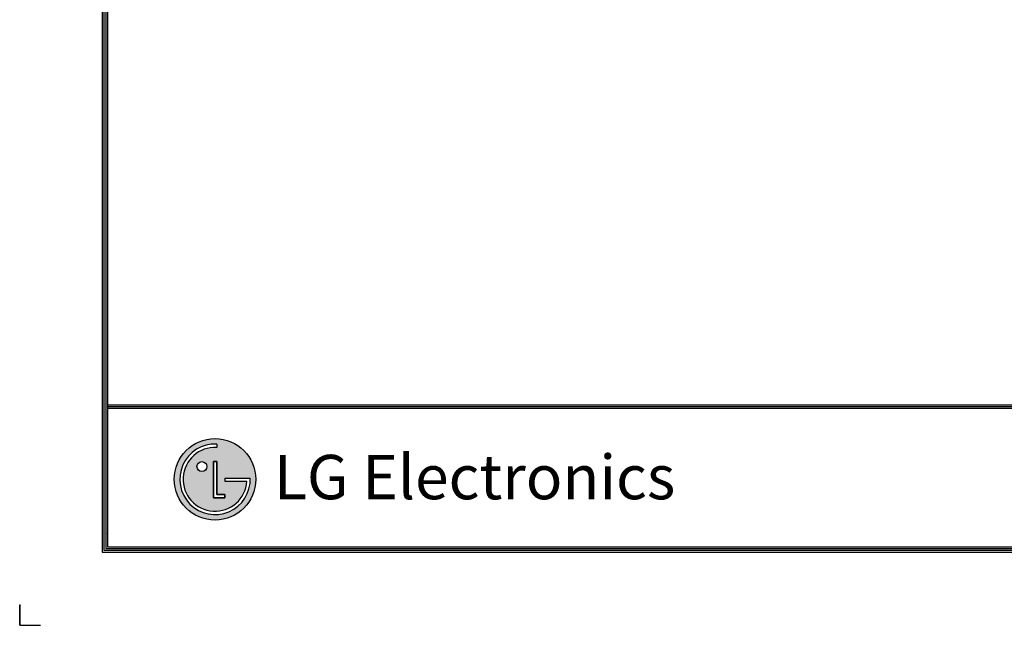
# Model space of a CAD drawing. Units: inches. Extents: x 0 to 6916, y 0 to 4933.
# Drawn here: x 0 to 2359, y 0 to 1451 of the extents above; entities that cross this region are included whole.
import ezdxf

# ---------------------------------------------------------------- set-up
doc = ezdxf.new("R2010")
doc.units = ezdxf.units.IN
doc.header["$MEASUREMENT"] = 0
doc.layers.add('LG-LAYOUT', color=7, linetype='Continuous')
doc.styles.add('LG-TEXT', font='arial.ttf')

msp = doc.modelspace()

# ---------------------------------------------------------------- hatches: boundary and pattern name
at = {"layer": 'LG-LAYOUT'}
h = msp.add_hatch(color=1, dxfattribs=at)
h.paths.add_polyline_path([(370.3, 349.8, 1), (565.5, 349.8, 1)])
h.paths.add_polyline_path([(471.9, 426.1, 2.395102), (544.1, 345), (491.5, 345), (491.5, 352.7), (552.2, 352.7, -2.559417), (471.9, 434.1)], flags=16)
h.paths.add_polyline_path([(471.9, 392.2), (471.9, 313.5), (491.5, 313.5), (491.5, 305.8), (464, 305.8), (464, 392.2)], flags=16)
h.paths.add_polyline_path([(424.7, 380.4, -1), (448.3, 380.4, -1)], flags=16)

# ---------------------------------------------------------------- linework, layer by layer
at = {"layer": 'LG-LAYOUT', "color": 1}
for p, q in [((197.7, 4790.2), (197.7, 175.5)), ((201.8, 4786.1), (201.8, 179.7)), ((206, 4781.9), (206, 183.8)), ((210.1, 4777.8), (210.1, 188)), ((210.1, 528.5), (6706.2, 528.5)), ((210.1, 528.5), (6706.2, 528.5)), ((210.1, 524.3), (6706.2, 524.3)), ((210.1, 520.2), (6706.2, 520.2)), ((471.9, 434.1), (471.9, 426.1)), ((464, 392.2), (464, 305.8)), ((464, 305.8), (464, 392.2)), ((471.9, 392.2), (464, 392.2)), ((464, 392.2), (471.9, 392.2)), ((471.9, 313.5), (471.9, 392.2)), ((471.9, 392.2), (471.9, 313.5)), ((491.5, 352.7), (552.2, 352.7)), ((491.5, 352.7), (491.5, 345)), ((491.5, 352.7), (491.5, 345)), ((491.5, 352.7), (491.5, 345)), ((491.5, 345), (544.1, 345)), ((491.5, 313.5), (471.9, 313.5)), ((471.9, 313.5), (491.5, 313.5)), ((491.5, 305.8), (491.5, 313.5)), ((491.5, 313.5), (491.5, 305.8)), ((464, 305.8), (491.5, 305.8)), ((491.5, 305.8), (464, 305.8)), ((208.8, 220), (208.5, 220)), ((208.8, 220), (208.5, 220)), ((197.7, 175.5), (6718.6, 175.5)), ((197.7, 175.5), (6718.6, 175.5)), ((201.8, 179.7), (6714.5, 179.7)), ((201.8, 179.7), (6714.5, 179.7)), ((206, 183.8), (6710.3, 183.8)), ((206, 183.8), (6710.3, 183.8)), ((210.1, 188), (6706.2, 188)), ((0, 49.8), (0, 0)), ((0, 0), (0, 48.2)), ((0, 0), (0, 48.2)), ((0, 0), (0, 48.2)), ((0, 0), (49.8, 0))]:
    msp.add_line(p, q, dxfattribs=at)
for centre, radius in [((467.9, 349.8), 97.6), ((436.5, 380.4), 11.8)]:
    msp.add_circle(centre, radius, dxfattribs=at)
for radius, start, end in [(84.4, 87.3008, 1.9357), (76.4, 87.0188, 356.373)]:
    msp.add_arc((467.9, 349.8), radius, start, end, dxfattribs=at)
msp.add_open_spline([(491.5, 352.7), (491.5, 352.7), (491.5, 345), (491.5, 345)], degree=3, dxfattribs=at)

# ---------------------------------------------------------------- texts
at = {"layer": 'LG-LAYOUT', "color": 252, "style": 'LG-TEXT'}
msp.add_text('LG Electronics', height=106.296, dxfattribs=at).set_placement((609.3, 302))

doc.saveas('drawing.dxf')
